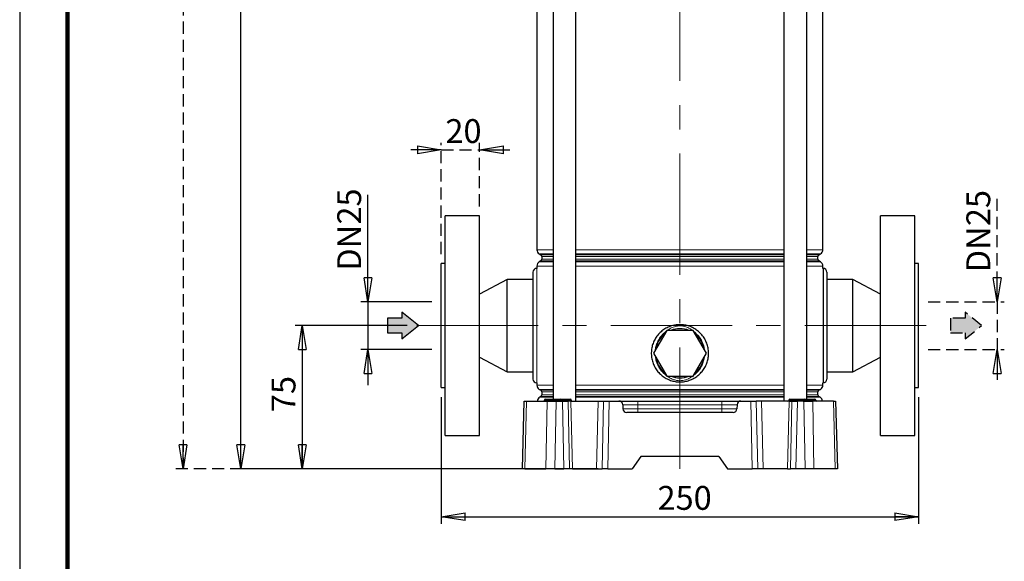
# Model space of a CAD drawing. Units: millimetres. Extents: x -4 to 213, y 0 to 297.
# Drawn here: x 0 to 103, y 106 to 163 of the extents above; entities that cross this region are included whole.
import ezdxf

# ---------------------------------------------------------------- set-up
doc = ezdxf.new("R2010")
doc.units = ezdxf.units.MM
doc.linetypes.add('CENTERX2', pattern=[20.32, 12.7, -2.54, 2.54, -2.54])
doc.linetypes.add('HIDDEN', pattern=[1.905, 1.27, -0.635])
doc.layers.add('FORMAT', color=7, linetype='Continuous')
doc.layers.add('TRATTEGGIO', color=7, linetype='HIDDEN')
doc.styles.add('SLDTEXTSTYLE0', font='TXT', dxfattribs={"width": 0.605})
doc.dimstyles.new('SLDDIMSTYLE0', dxfattribs={"dimtxt": 2.5, "dimasz": 2.5, "dimexe": 0, "dimexo": 0.0625, "dimtad": 1, "dimdec": 0, "dimlfac": 5, "dimrnd": 1e-09, "dimzin": 12, "dimdsep": 46, "dimtxsty": 'SLDTEXTSTYLE0', "dimblk1": 'CLOSED', "dimblk2": 'CLOSED', "dimsah": 1, "dimcen": 0.09, "dimadec": 0, "dimazin": 3, "dimtfac": 1, "dimtdec": 0, "dimtofl": 0, "dimtmove": 0, "dimatfit": 3, "dimldrblk": 'CLOSED', "dimfxl": 0, "dimfrac": 2, "dimtolj": 1, "dimtzin": 12, "dimarcsym": 0})
doc.dimstyles.new('SLDDIMSTYLE1', dxfattribs={"dimtxt": 2.5, "dimasz": 2.5, "dimexe": 0, "dimexo": 0.0625, "dimtad": 1, "dimlfac": 5, "dimrnd": 1e-09, "dimzin": 12, "dimdsep": 46, "dimtxsty": 'SLDTEXTSTYLE0', "dimblk1": 'CLOSED', "dimblk2": 'CLOSED', "dimsah": 1, "dimcen": 0.09, "dimadec": 0, "dimazin": 3, "dimtfac": 1, "dimtofl": 0, "dimtmove": 0, "dimatfit": 3, "dimldrblk": 'CLOSED', "dimfxl": 0, "dimfrac": 2, "dimtolj": 1, "dimtzin": 12, "dimarcsym": 0})
doc.dimstyles.new('SLDDIMSTYLE2', dxfattribs={"dimtxt": 2.5, "dimasz": 2.5, "dimexe": 0, "dimexo": 0.0625, "dimtad": 1, "dimdec": 1, "dimlfac": 5, "dimrnd": 1e-09, "dimzin": 12, "dimdsep": 46, "dimtxsty": 'SLDTEXTSTYLE0', "dimblk1": 'CLOSED', "dimblk2": 'CLOSED', "dimsah": 1, "dimcen": 0.09, "dimadec": 0, "dimazin": 3, "dimtfac": 1, "dimtdec": 1, "dimtmove": 0, "dimatfit": 0, "dimldrblk": 'CLOSED', "dimfxl": 0, "dimfrac": 2, "dimtolj": 1, "dimtzin": 12, "dimarcsym": 0})
doc.dimstyles.new('SLDDIMSTYLE3', dxfattribs={"dimtxt": 2.5, "dimasz": 2.5, "dimexe": 0, "dimexo": 0.0625, "dimtad": 1, "dimlfac": 5, "dimrnd": 1e-09, "dimzin": 12, "dimdsep": 46, "dimtxsty": 'SLDTEXTSTYLE0', "dimblk1": 'CLOSED', "dimblk2": 'CLOSED', "dimsah": 1, "dimcen": 0.09, "dimadec": 0, "dimazin": 3, "dimtfac": 1, "dimtmove": 0, "dimatfit": 0, "dimldrblk": 'CLOSED', "dimfxl": 0, "dimfrac": 2, "dimtolj": 1, "dimtzin": 12, "dimarcsym": 0})

# ---------------------------------------------------------------- blocks, each defined once
blk = doc.blocks.new('_Closed')
at = {"color": 0, "linetype": 'ByBlock', "lineweight": -2}
for p, q in [((-1, 0.166667), (0, 0)), ((-1, 0.166667), (-1, -0.166667)), ((0, 0), (-1, -0.166667)), ((0, 0), (-1, 0))]:
    blk.add_line(p, q, dxfattribs=at)
blk = doc.blocks.new('_D')
at = {"layer": 'FORMAT'}
for p, q in [((48.17, 230.95), (22.41, 230.95)), ((23.16, 115.85), (23.16, 230.95)), ((60.6, 115.85), (22.41, 115.85))]:
    blk.add_line(p, q, dxfattribs=at)
at = {"layer": 'FORMAT', "xscale": 2.5, "yscale": 2.5}
for p, rotation in [((23.16, 230.95), 90.0000000000004), ((23.16, 115.85), 270.0000000000004)]:
    blk.add_blockref('_Closed', p, dxfattribs=dict(at, rotation=rotation))
at = {"layer": 'FORMAT', "insert": (19.94, 171.05), "char_height": 2.5, "attachment_point": 1, "rotation": 90, "style": 'SLDTEXTSTYLE0'}
blk.add_mtext('576', dxfattribs=at)
blk = doc.blocks.new('_D_1')
at = {"layer": 'FORMAT'}
for p, q in [((40.61, 130.85), (28.86, 130.85)), ((29.61, 130.85), (29.61, 115.85)), ((56.01, 115.85), (28.86, 115.85))]:
    blk.add_line(p, q, dxfattribs=at)
at = {"layer": 'FORMAT', "xscale": 2.5, "yscale": 2.5}
for p, rotation in [((29.61, 130.85), 90.0000000000004), ((29.61, 115.85), 270.0000000000004)]:
    blk.add_blockref('_Closed', p, dxfattribs=dict(at, rotation=rotation))
at = {"layer": 'FORMAT', "insert": (26.39, 121.79), "char_height": 2.5, "attachment_point": 1, "rotation": 90, "style": 'SLDTEXTSTYLE0'}
blk.add_mtext('75', dxfattribs=at)
blk = doc.blocks.new('_D_2')
at = {"layer": 'FORMAT'}
for p, q in [((44.17, 123.35), (44.17, 110.08)), ((94.17, 123.35), (94.17, 110.08)), ((44.17, 110.83), (94.17, 110.83))]:
    blk.add_line(p, q, dxfattribs=at)
at = {"layer": 'FORMAT', "xscale": 2.5, "yscale": 2.5, "rotation": 180.0000000000004}
blk.add_blockref('_Closed', (44.17, 110.83), dxfattribs=at)
at = {"layer": 'FORMAT', "xscale": 2.5, "yscale": 2.5}
blk.add_blockref('_Closed', (94.17, 110.83), dxfattribs=at)
at = {"layer": 'FORMAT', "insert": (66.82, 114.05), "char_height": 2.5, "attachment_point": 1, "style": 'SLDTEXTSTYLE0'}
blk.add_mtext('250', dxfattribs=at)
blk = doc.blocks.new('_D_3')
at = {"layer": 'FORMAT'}
for p, q in [((36.49, 133.35), (36.49, 144.57)), ((43.17, 133.35), (35.74, 133.35)), ((36.49, 133.35), (36.49, 128.35)), ((43.17, 128.35), (35.74, 128.35)), ((36.49, 128.35), (36.49, 124.6))]:
    blk.add_line(p, q, dxfattribs=at)
at = {"layer": 'FORMAT', "xscale": 2.5, "yscale": 2.5}
for p, rotation in [((36.49, 133.35), 270.0000000000004), ((36.49, 128.35), 90.0000000000004)]:
    blk.add_blockref('_Closed', p, dxfattribs=dict(at, rotation=rotation))
at = {"layer": 'FORMAT', "char_height": 2.5, "attachment_point": 1, "rotation": 90, "style": 'SLDTEXTSTYLE0'}
for s, insert in [('25', (33.27, 141.44)), ('DN', (33.27, 136.6))]:
    blk.add_mtext(s, dxfattribs=dict(at, insert=insert))
blk = doc.blocks.new('_D_4')
at = {"layer": 'TRATTEGGIO'}
for p, q in [((102.4, 133.35), (102.4, 144.42)), ((95.17, 133.35), (103.15, 133.35)), ((102.4, 133.35), (102.4, 128.35)), ((95.17, 128.35), (103.15, 128.35)), ((102.4, 128.35), (102.4, 124.6))]:
    blk.add_line(p, q, dxfattribs=at)
at = {"layer": 'TRATTEGGIO', "xscale": 2.5, "yscale": 2.5}
for p, rotation in [((102.4, 133.35), 270.0000000000004), ((102.4, 128.35), 90.0000000000004)]:
    blk.add_blockref('_Closed', p, dxfattribs=dict(at, rotation=rotation))
at = {"layer": 'TRATTEGGIO', "char_height": 2.5, "attachment_point": 1, "rotation": 90, "style": 'SLDTEXTSTYLE0'}
for s, insert in [('25', (99.18, 141.28)), ('DN', (99.18, 136.44))]:
    blk.add_mtext(s, dxfattribs=dict(at, insert=insert))
blk = doc.blocks.new('_D_5')
at = {"layer": 'TRATTEGGIO'}
for p, q in [((44.17, 138.35), (44.17, 150.01)), ((48.17, 143.35), (48.17, 150.01)), ((44.17, 149.26), (40.42, 149.26)), ((44.17, 149.26), (48.17, 149.26)), ((48.17, 149.26), (51.92, 149.26))]:
    blk.add_line(p, q, dxfattribs=at)
at = {"layer": 'TRATTEGGIO', "xscale": 2.5, "yscale": 2.5}
blk.add_blockref('_Closed', (44.17, 149.26), dxfattribs=at)
at = {"layer": 'TRATTEGGIO', "xscale": 2.5, "yscale": 2.5, "rotation": 180.0000000000004}
blk.add_blockref('_Closed', (48.17, 149.26), dxfattribs=at)
at = {"layer": 'TRATTEGGIO', "insert": (44.6, 152.49), "char_height": 2.5, "attachment_point": 1, "style": 'SLDTEXTSTYLE0'}
blk.add_mtext('20', dxfattribs=at)
blk = doc.blocks.new('_D_6')
at = {"layer": 'TRATTEGGIO'}
for p, q in [((57.97, 290.35), (16.36, 290.35)), ((17.11, 290.35), (17.11, 115.85)), ((51.91, 115.85), (16.36, 115.85))]:
    blk.add_line(p, q, dxfattribs=at)
at = {"layer": 'TRATTEGGIO', "xscale": 2.5, "yscale": 2.5}
for p, rotation in [((17.11, 290.35), 90.0000000000004), ((17.11, 115.85), 270.0000000000004)]:
    blk.add_blockref('_Closed', p, dxfattribs=dict(at, rotation=rotation))
at = {"layer": 'TRATTEGGIO', "insert": (13.89, 200.75), "char_height": 2.5, "attachment_point": 1, "rotation": 90, "style": 'SLDTEXTSTYLE0'}
blk.add_mtext('873', dxfattribs=at)

msp = doc.modelspace()

# ---------------------------------------------------------------- hatches: boundary and pattern name
at = {"linetype": 'Continuous'}
for points in [[(38.5207, 130.1112), (40.0451, 130.1112), (40.0451, 129.4617), (41.7788, 130.8704), (40.0451, 132.2791), (40.0451, 131.6296), (38.5207, 131.6296)], [(97.518, 131.619), (97.518, 130.1006), (99.0424, 130.1006), (99.0424, 129.4511), (100.7762, 130.8598), (99.0424, 132.2685), (99.0424, 131.619)]]:
    msp.add_hatch(color=3, dxfattribs=at).paths.add_polyline_path(points, flags=0)

# ---------------------------------------------------------------- linework, layer by layer
at = {"color": 7, "linetype": 'Continuous', "lineweight": 25}
for p, q in [((0, 297), (0, 0)), ((55.8774, 207.0523), (55.8774, 123.1523)), ((58.2774, 122.9523), (58.2774, 207.0523)), ((80.0605, 207.0523), (80.0605, 122.9523)), ((82.4605, 123.1523), (82.4605, 207.0523)), ((54.1889, 189.3964), (54.1889, 138.8082)), ((84.1489, 138.8082), (84.1489, 189.3964)), ((48.1689, 142.3523), (44.5689, 142.3523)), ((44.5689, 119.3523), (44.5689, 142.3523)), ((48.1689, 119.3523), (48.1689, 142.3523)), ((93.7689, 142.3523), (90.1689, 142.3523)), ((90.1689, 119.3523), (90.1689, 142.3523)), ((93.7689, 119.3523), (93.7689, 142.3523)), ((54.4389, 138.3752), (54.6089, 138.277)), ((83.7289, 138.277), (83.8989, 138.3752)), ((44.5689, 137.3523), (44.1689, 137.3523)), ((44.1689, 124.3523), (44.1689, 137.3523)), ((54.6089, 137.6276), (54.4389, 137.5294)), ((54.7089, 138.1038), (54.7089, 137.8008)), ((83.6289, 137.8008), (83.6289, 138.1038)), ((83.8989, 137.5294), (83.7289, 137.6276)), ((94.1689, 137.3523), (93.7689, 137.3523)), ((94.1689, 124.3523), (94.1689, 137.3523)), ((53.7689, 136.4523), (53.7689, 125.2523)), ((54.1889, 136.8523), (54.1689, 136.8523)), ((54.1889, 137.0964), (54.1889, 136.8523)), ((84.1489, 136.8523), (84.1489, 137.0964)), ((84.1689, 136.8523), (84.1689, 124.8523)), ((84.5689, 136.4523), (84.5689, 125.2523)), ((51.0689, 135.6823), (48.1689, 134.1575)), ((53.7689, 135.6823), (51.0689, 135.6823)), ((51.0689, 126.0223), (51.0689, 135.6823)), ((87.2689, 135.6823), (84.5689, 135.6823)), ((90.1689, 134.1575), (87.2689, 135.6823)), ((87.2689, 126.0223), (87.2689, 135.6823)), ((67.7833, 130.3523), (66.3977, 127.9523)), ((70.5546, 130.3523), (67.7833, 130.3523)), ((71.9402, 127.9523), (70.5546, 130.3523)), ((66.3977, 127.9523), (67.7833, 125.5523)), ((70.5546, 125.5523), (71.9402, 127.9523)), ((48.1689, 127.5472), (51.0689, 126.0223)), ((87.2689, 126.0223), (90.1689, 127.5472)), ((51.0689, 126.0223), (53.7689, 126.0223)), ((84.5689, 126.0223), (87.2689, 126.0223)), ((54.1689, 124.8523), (54.1889, 124.8523)), ((54.1889, 124.8523), (54.1889, 124.6082)), ((67.7833, 125.5523), (70.5546, 125.5523)), ((84.1489, 124.6082), (84.1489, 124.8618)), ((44.1689, 124.3523), (44.5689, 124.3523)), ((54.4389, 124.1752), (54.6089, 124.077)), ((54.7089, 123.9038), (54.7089, 123.6008)), ((83.6289, 123.6008), (83.6289, 123.9038)), ((83.7289, 124.077), (83.8989, 124.1752)), ((93.7689, 124.3523), (94.1689, 124.3523)), ((52.6689, 115.8523), (52.8549, 122.9523)), ((52.8549, 122.9523), (53.096, 122.9523)), ((53.096, 122.9523), (55.2531, 122.9523)), ((54.6089, 123.4276), (54.4889, 123.3583)), ((54.9672, 123.0506), (54.9672, 123.0541)), ((55.0672, 123.1523), (55.1689, 123.1523)), ((55.1689, 123.1523), (56.3689, 123.1523)), ((55.2531, 122.9523), (56.1925, 122.9523)), ((56.1925, 122.9523), (56.8662, 122.9523)), ((56.3689, 123.1523), (56.6672, 123.1523)), ((56.5672, 123.0506), (56.5672, 123.0541)), ((56.6672, 123.1523), (56.7248, 123.1523)), ((56.7248, 123.1523), (57.6848, 123.1523)), ((56.8662, 122.9523), (57.4482, 122.9523)), ((57.7272, 122.9523), (57.4482, 122.9523)), ((57.6848, 123.1523), (57.6907, 123.1523)), ((57.7272, 122.9523), (60.6107, 122.9523)), ((57.7907, 123.0506), (57.7906, 123.0541)), ((60.6107, 122.9523), (61.1639, 122.9523)), ((61.1639, 122.9523), (61.7459, 122.9523)), ((61.7459, 122.9523), (62.7793, 122.9523)), ((62.7793, 122.9523), (64.7689, 122.9523)), ((64.7689, 122.9523), (73.5689, 122.9523)), ((73.5689, 122.9523), (75.5586, 122.9523)), ((75.5586, 122.9523), (76.5919, 122.9523)), ((76.5919, 122.9523), (77.1739, 122.9523)), ((77.7272, 122.9523), (77.1739, 122.9523)), ((80.6107, 122.9523), (77.7272, 122.9523)), ((80.5672, 123.0506), (80.5672, 123.0541)), ((80.6107, 122.9523), (80.8897, 122.9523)), ((80.6672, 123.1523), (80.7689, 123.1523)), ((80.7689, 123.1523), (81.9689, 123.1523)), ((80.8897, 122.9523), (81.4717, 122.9523)), ((82.1454, 122.9523), (81.4717, 122.9523)), ((81.9689, 123.1523), (82.2672, 123.1523)), ((82.1454, 122.9523), (83.0848, 122.9523)), ((82.1672, 123.0506), (82.1672, 123.0541)), ((82.2672, 123.1523), (82.3248, 123.1523)), ((82.3248, 123.1523), (83.2848, 123.1523)), ((85.2419, 122.9523), (83.0848, 122.9523)), ((83.2848, 123.1523), (83.2907, 123.1523)), ((83.3907, 123.0506), (83.3906, 123.0541)), ((83.8489, 123.3583), (83.7289, 123.4276)), ((85.2419, 122.9523), (85.483, 122.9523)), ((85.483, 122.9523), (85.6689, 115.8523)), ((63.1791, 122.5628), (63.1902, 122.1418)), ((74.7478, 121.7523), (63.59, 121.7523)), ((75.1587, 122.5628), (75.1477, 122.1418)), ((44.5689, 119.3523), (48.1689, 119.3523)), ((90.1689, 119.3523), (93.7689, 119.3523)), ((65.0792, 117.1523), (64.1689, 115.8523)), ((73.2587, 117.1523), (65.0792, 117.1523)), ((73.2587, 117.1523), (74.1689, 115.8523)), ((52.9101, 115.8523), (52.6689, 115.8523)), ((52.9101, 115.8523), (55.1229, 115.8523)), ((56.0623, 115.8523), (55.1229, 115.8523)), ((56.0623, 115.8523), (57.0115, 115.8523)), ((57.5934, 115.8523), (57.0115, 115.8523)), ((57.9075, 115.8523), (57.5934, 115.8523)), ((57.9075, 115.8523), (60.4303, 115.8523)), ((60.4303, 115.8523), (61.0187, 115.8523)), ((61.6007, 115.8523), (61.0187, 115.8523)), ((61.6007, 115.8523), (64.1689, 115.8523)), ((74.1689, 115.8523), (76.7372, 115.8523)), ((77.3192, 115.8523), (76.7372, 115.8523)), ((77.9075, 115.8523), (77.3192, 115.8523)), ((80.4303, 115.8523), (77.9075, 115.8523)), ((80.4303, 115.8523), (80.7444, 115.8523)), ((81.3264, 115.8523), (80.7444, 115.8523)), ((82.2756, 115.8523), (81.3264, 115.8523)), ((83.215, 115.8523), (82.2756, 115.8523)), ((85.4278, 115.8523), (83.215, 115.8523)), ((85.6689, 115.8523), (85.4278, 115.8523))]:
    msp.add_line(p, q, dxfattribs=at)
at = {"color": 7, "linetype": 'Continuous', "lineweight": 140}
msp.add_line((5, 292), (5, 5), dxfattribs=at)
at = {"color": 8, "linetype": 'Continuous', "lineweight": 18}
for p, q in [((54.1889, 138.8082), (55.8774, 138.8082)), ((55.8774, 138.3752), (54.4389, 138.3752)), ((54.6089, 138.277), (55.8774, 138.277)), ((58.2774, 138.8082), (80.0605, 138.8082)), ((69.1689, 138.3752), (58.2774, 138.3752)), ((58.2774, 138.277), (80.0605, 138.277)), ((80.0605, 138.3752), (69.1689, 138.3752)), ((82.4605, 138.8082), (84.1489, 138.8082)), ((83.8989, 138.3752), (82.4605, 138.3752)), ((82.4605, 138.277), (83.7289, 138.277)), ((54.4389, 137.5294), (55.8774, 137.5294)), ((55.8774, 137.6276), (54.6089, 137.6276)), ((55.8774, 138.1038), (54.7089, 138.1038)), ((54.7089, 137.8008), (55.8774, 137.8008)), ((69.1689, 138.1038), (58.2774, 138.1038)), ((58.2774, 137.8008), (69.1689, 137.8008)), ((69.1689, 137.6276), (58.2774, 137.6276)), ((58.2774, 137.5294), (80.0605, 137.5294)), ((80.0605, 138.1038), (69.1689, 138.1038)), ((69.1689, 137.8008), (80.0605, 137.8008)), ((80.0605, 137.6276), (69.1689, 137.6276)), ((83.6289, 138.1038), (82.4605, 138.1038)), ((82.4605, 137.8008), (83.6289, 137.8008)), ((83.7289, 137.6276), (82.4605, 137.6276)), ((82.4605, 137.5294), (83.8989, 137.5294)), ((54.1689, 136.8523), (54.1689, 124.8523)), ((55.8774, 137.0964), (54.1889, 137.0964)), ((80.0605, 137.0964), (58.2774, 137.0964)), ((84.1489, 137.0964), (82.4605, 137.0964)), ((54.1889, 124.6082), (55.8774, 124.6082)), ((55.8774, 124.1752), (54.4389, 124.1752)), ((54.6089, 124.077), (55.8774, 124.077)), ((55.8774, 123.9038), (54.7089, 123.9038)), ((58.2774, 124.6082), (80.0605, 124.6082)), ((69.1689, 124.1752), (58.2774, 124.1752)), ((58.2774, 124.077), (80.0605, 124.077)), ((69.1689, 123.9038), (58.2774, 123.9038)), ((80.0605, 124.1752), (69.1689, 124.1752)), ((80.0605, 123.9038), (69.1689, 123.9038)), ((82.4605, 124.6082), (84.1489, 124.6082)), ((83.8989, 124.1752), (82.4605, 124.1752)), ((82.4605, 124.077), (83.7289, 124.077)), ((83.6289, 123.9038), (82.4605, 123.9038)), ((53.096, 122.9523), (52.9101, 115.8523)), ((54.4889, 123.3583), (55.8774, 123.3583)), ((55.8774, 123.4276), (54.6089, 123.4276)), ((54.7089, 123.6008), (55.8774, 123.6008)), ((55.1689, 123.0541), (54.9672, 123.0541)), ((54.9672, 123.0506), (55.1689, 123.0506)), ((55.1229, 115.8523), (55.2531, 122.9523)), ((55.1689, 123.0541), (55.1689, 123.1523)), ((55.1689, 123.0506), (55.1689, 123.0541)), ((56.3689, 123.0541), (55.1689, 123.0541)), ((55.1689, 122.9523), (55.1689, 123.0506)), ((55.1689, 123.0506), (56.3689, 123.0506)), ((56.1925, 122.9523), (56.0623, 115.8523)), ((56.3689, 123.1523), (56.3689, 123.0541)), ((56.5672, 123.0541), (56.3689, 123.0541)), ((56.3689, 123.0506), (56.3689, 123.0541)), ((56.3689, 123.0506), (56.5672, 123.0506)), ((56.3689, 123.0506), (56.3689, 122.9523)), ((56.8063, 123.0541), (56.5672, 123.0541)), ((56.5672, 123.0506), (56.8063, 123.0506)), ((56.8063, 123.0506), (56.8063, 123.0541)), ((57.7663, 123.0541), (56.8063, 123.0541)), ((56.8063, 123.0506), (57.7663, 123.0506)), ((57.0115, 115.8523), (56.8662, 122.9523)), ((57.4482, 122.9523), (57.5934, 115.8523)), ((57.7272, 122.9523), (57.9075, 115.8523)), ((57.7663, 123.0506), (57.7663, 123.0541)), ((57.7906, 123.0541), (57.7663, 123.0541)), ((57.7663, 123.0506), (57.7907, 123.0506)), ((58.2774, 123.6008), (69.1689, 123.6008)), ((69.1689, 123.4276), (58.2774, 123.4276)), ((58.2774, 123.3583), (80.0605, 123.3583)), ((60.6107, 122.9523), (60.4303, 115.8523)), ((61.0187, 115.8523), (61.1639, 122.9523)), ((61.7459, 122.9523), (61.6007, 115.8523)), ((64.7689, 122.9523), (64.7689, 122.5628)), ((69.1689, 123.6008), (80.0605, 123.6008)), ((80.0605, 123.4276), (69.1689, 123.4276)), ((73.5689, 122.9523), (73.5689, 122.5628)), ((76.7372, 115.8523), (76.5919, 122.9523)), ((77.1739, 122.9523), (77.3192, 115.8523)), ((77.7272, 122.9523), (77.9075, 115.8523)), ((80.6107, 122.9523), (80.4303, 115.8523)), ((80.7689, 123.0541), (80.5672, 123.0541)), ((80.5672, 123.0506), (80.7689, 123.0506)), ((80.7444, 115.8523), (80.8897, 122.9523)), ((80.7689, 123.0541), (80.7689, 123.1523)), ((80.7689, 123.0506), (80.7689, 123.0541)), ((81.9689, 123.0541), (80.7689, 123.0541)), ((80.7689, 123.0506), (81.9689, 123.0506)), ((80.7689, 122.9523), (80.7689, 123.0506)), ((81.4717, 122.9523), (81.3264, 115.8523)), ((81.9689, 123.1523), (81.9689, 123.0541)), ((82.1672, 123.0541), (81.9689, 123.0541)), ((81.9689, 123.0506), (81.9689, 123.0541)), ((81.9689, 123.0506), (82.1672, 123.0506)), ((81.9689, 123.0506), (81.9689, 122.9523)), ((82.2756, 115.8523), (82.1454, 122.9523)), ((82.4063, 123.0541), (82.1672, 123.0541)), ((82.1672, 123.0506), (82.4063, 123.0506)), ((82.4063, 123.0506), (82.4063, 123.0541)), ((83.3663, 123.0541), (82.4063, 123.0541)), ((82.4063, 123.0506), (83.3663, 123.0506)), ((82.4605, 123.6008), (83.6289, 123.6008)), ((83.7289, 123.4276), (82.4605, 123.4276)), ((82.4605, 123.3583), (83.8489, 123.3583)), ((83.0848, 122.9523), (83.215, 115.8523)), ((83.3663, 123.0506), (83.3663, 123.0541)), ((83.3906, 123.0541), (83.3663, 123.0541)), ((83.3663, 123.0506), (83.3907, 123.0506)), ((85.4278, 115.8523), (85.2419, 122.9523)), ((64.7689, 122.5628), (63.1791, 122.5628)), ((63.1902, 122.1418), (64.7689, 122.1418)), ((64.7689, 122.1418), (64.7689, 122.5628)), ((73.5689, 122.5628), (64.7689, 122.5628)), ((64.7689, 122.1418), (64.7689, 121.7523)), ((64.7689, 122.1418), (73.5689, 122.1418)), ((75.1587, 122.5628), (73.5689, 122.5628)), ((73.5689, 122.1418), (73.5689, 122.5628)), ((73.5689, 122.1418), (75.1477, 122.1418)), ((73.5689, 122.1418), (73.5689, 121.7523))]:
    msp.add_line(p, q, dxfattribs=at)
at = {"color": 7, "linetype": 'Continuous', "lineweight": 25}
for centre, radius, start, end in [((54.6889, 138.8082), 0.5, 180, 240), ((54.5089, 138.1038), 0.2, 0, 60), ((83.8289, 138.1038), 0.2, 120, 180), ((83.6489, 138.8082), 0.5, 300, 0), ((54.6889, 137.0964), 0.5, 120, 180), ((54.5089, 137.8008), 0.2, 300, 0), ((83.8289, 137.8008), 0.2, 180, 240), ((83.6489, 137.0964), 0.5, 0, 60), ((54.1689, 136.4523), 0.4, 90, 180), ((84.1689, 136.4523), 0.4, 0, 90), ((69.1689, 127.9523), 2.58, 68.471096, 111.528904), ((69.1689, 127.9523), 2.58, 128.471096, 171.528904), ((69.1689, 127.9523), 2.58, 8.471096, 51.528904), ((69.1689, 127.9523), 2.58, 188.471096, 231.528904), ((69.1689, 127.9523), 2.58, 308.471096, 351.528904), ((54.1689, 125.2523), 0.4, 180, 270), ((69.1689, 127.9523), 2.58, 248.471096, 291.528904), ((84.1689, 125.2523), 0.4, 270, 0), ((54.6889, 124.6082), 0.5, 180, 240), ((54.5089, 123.9038), 0.2, 0, 60), ((83.8289, 123.9038), 0.2, 120, 180), ((83.6489, 124.6082), 0.5, 300, 0), ((54.7389, 122.9253), 0.5, 120, 176.901107), ((54.5089, 123.6008), 0.2, 300, 0), ((54.8672, 123.0523), 0.1, 270, 359), ((55.0672, 123.0523), 0.1, 90, 179), ((56.4672, 123.0523), 0.1, 270, 359), ((56.6672, 123.0523), 0.1, 90, 179), ((57.6907, 123.0523), 0.1, 1, 90), ((57.8907, 123.0523), 0.1, 181, 270), ((62.7793, 122.5523), 0.4, 1.5, 90), ((75.5586, 122.5523), 0.4, 90, 178.5), ((80.4672, 123.0523), 0.1, 270, 359), ((80.6672, 123.0523), 0.1, 90, 179), ((82.0672, 123.0523), 0.1, 270, 359), ((82.2672, 123.0523), 0.1, 90, 179), ((83.2907, 123.0523), 0.1, 1, 90), ((83.4907, 123.0523), 0.1, 181, 270), ((83.8289, 123.6008), 0.2, 180, 240), ((83.5989, 122.9253), 0.5, 3.098893, 60), ((63.59, 122.1523), 0.4, 181.5, 270), ((74.7478, 122.1523), 0.4, 270, 358.5)]:
    msp.add_arc(centre, radius, start, end, dxfattribs=at)
at = {"color": 8, "linetype": 'Continuous', "lineweight": 18}
for centre, start, end in [((56.7147, 123.0611), 355.629763, 83.708382), ((56.8979, 123.0436), 175.629763, 263.708382), ((57.6747, 123.0611), 355.629763, 83.708382), ((57.8579, 123.0436), 175.629763, 263.708382), ((82.3147, 123.0611), 355.629763, 83.708382), ((82.4979, 123.0436), 175.629763, 263.708382), ((83.2747, 123.0611), 355.629763, 83.708382), ((83.4579, 123.0436), 175.629763, 263.708382)]:
    msp.add_arc(centre, 0.0918, start, end, dxfattribs=at)
at = {"color": 7, "linetype": 'Continuous', "lineweight": 25}
msp.add_open_spline([(69.1689, 130.9523), (69.3357, 130.9441), (69.6693, 130.9276), (70.1555, 130.7994), (70.6129, 130.5973), (71.0323, 130.3215), (71.4002, 129.978), (71.709, 129.5757), (71.9455, 129.1246), (72.104, 128.6402), (72.1768, 128.1375), (72.1663, 127.6341), (72.0713, 127.1428), (71.899, 126.6753), (71.6505, 126.2431), (71.3331, 125.8541), (70.952, 125.5226), (70.5182, 125.2565), (70.044, 125.0684), (69.5471, 124.9616), (69.0416, 124.9416), (68.5442, 125.0036), (68.0665, 125.1481), (67.6186, 125.3675), (67.213, 125.66), (66.8573, 126.0176), (66.5661, 126.4331), (66.3465, 126.8931), (66.2093, 127.3841), (66.1552, 127.8876), (66.1876, 128.3898), (66.3, 128.8763), (66.4922, 129.3357), (66.7567, 129.7596), (67.0907, 130.1345), (67.4851, 130.4531), (67.9303, 130.6987), (68.4908, 130.9038), (68.9152, 130.9342), (69.1689, 130.9523)], degree=3, knots=[0, 0, 0, 0, 0.02648586, 0.05297316, 0.07944322, 0.1059154, 0.13270901, 0.15950219, 0.18654085, 0.21357687, 0.24025648, 0.26693545, 0.29320969, 0.31948606, 0.34594094, 0.37239736, 0.39933258, 0.42626635, 0.45324248, 0.48021629, 0.50673635, 0.5332568, 0.55953721, 0.58581986, 0.61242602, 0.63903296, 0.66604767, 0.69306021, 0.71993001, 0.74679798, 0.77317568, 0.79955474, 0.82586898, 0.85218541, 0.87895336, 0.90572102, 0.93276179, 0.95980005, 1, 1, 1, 1], dxfattribs=at)
at = {"color": 8, "linetype": 'Continuous', "lineweight": 18}
for points, knots in [([(67.7325, 130.2643), (67.6268, 130.179), (67.396, 129.9924), (67.1062, 129.6357), (66.8552, 129.2291), (66.6858, 128.7916), (66.5947, 128.4797), (66.5875, 128.3139), (66.587, 128.3023)], [0, 0, 0, 0, 0.17446795, 0.38118149, 0.58785476, 0.78650973, 0.98509191, 1, 1, 1, 1]), ([(70.4919, 130.3523), (70.3917, 130.4207), (70.1691, 130.5727), (69.7294, 130.7596), (69.2161, 130.8577), (68.699, 130.782), (68.2478, 130.6168), (67.9805, 130.4431), (67.8409, 130.3523)], [0, 0, 0, 0, 0.12713564, 0.28265857, 0.49911842, 0.66605949, 0.82559526, 1, 1, 1, 1]), ([(71.7515, 128.2792), (71.7288, 128.4268), (71.6795, 128.7482), (71.4876, 129.2135), (71.1647, 129.7642), (70.8199, 130.0715), (70.6072, 130.2611)], [0, 0, 0, 0, 0.19022839, 0.41441114, 0.63870447, 1, 1, 1, 1]), ([(66.5944, 127.6115), (66.6037, 127.5227), (66.6311, 127.2586), (66.7818, 126.8393), (67.0197, 126.3865), (67.3254, 126.0007), (67.5639, 125.7521), (67.7151, 125.6484), (67.7362, 125.6339)], [0, 0, 0, 0, 0.1140276, 0.33886705, 0.56382689, 0.76556928, 0.96731167, 1, 1, 1, 1]), ([(70.6114, 125.6507), (70.7535, 125.7683), (71.0182, 125.9875), (71.3175, 126.3942), (71.543, 126.8098), (71.6935, 127.224), (71.7326, 127.5003), (71.75, 127.6228)], [0, 0, 0, 0, 0.23577906, 0.43924827, 0.64266556, 0.84160672, 1, 1, 1, 1]), ([(67.8527, 125.5523), (67.9183, 125.504), (68.1083, 125.364), (68.4339, 125.2163), (68.811, 125.0993), (69.0497, 125.0846), (69.1689, 125.0772)], [0, 0, 0, 0, 0.1717292, 0.49713847, 0.74881541, 1, 1, 1, 1]), ([(69.1689, 125.0772), (69.3664, 125.0975), (69.7062, 125.1324), (70.1494, 125.3235), (70.3836, 125.4769), (70.4988, 125.5523)], [0, 0, 0, 0, 0.41349918, 0.711388716, 1, 1, 1, 1])]:
    msp.add_open_spline(points, degree=3, knots=knots, dxfattribs=at)
at = {"layer": 'FORMAT'}
for p, q in [((41.7788, 130.8704), (40.0451, 132.2791)), ((40.0451, 132.2791), (40.0451, 131.6296)), ((40.0451, 131.6296), (38.5207, 131.6296)), ((38.5207, 131.6296), (38.5207, 130.1112)), ((38.5207, 130.1112), (40.0451, 130.1112)), ((40.0451, 129.4617), (41.7788, 130.8704)), ((40.0451, 130.1112), (40.0451, 129.4617))]:
    msp.add_line(p, q, dxfattribs=at)
at = {"layer": 'FORMAT', "linetype": 'CENTERX2', "lineweight": 18}
msp.add_line((41.6105, 130.8523), (96.9775, 130.8523), dxfattribs=at)
at = {"layer": 'TRATTEGGIO', "linetype": 'CENTERX2', "lineweight": 18}
msp.add_line((69.1689, 115.8616), (69.1689, 290.4973), dxfattribs=at)
at = {"layer": 'TRATTEGGIO'}
for p, q in [((99.0424, 132.2685), (99.0424, 131.619)), ((100.7762, 130.8598), (99.0424, 132.2685)), ((99.0424, 131.619), (97.518, 131.619)), ((97.518, 131.619), (97.518, 130.1006)), ((97.518, 130.1006), (99.0424, 130.1006)), ((99.0424, 129.4511), (100.7762, 130.8598)), ((99.0424, 130.1006), (99.0424, 129.4511))]:
    msp.add_line(p, q, dxfattribs=at)

# ---------------------------------------------------------------- dimensions: what is measured, and where the dimension line sits
at = {"layer": 'FORMAT'}
for base, p1, p2, dimstyle, picture, middle in [((23.1633201849, 230.952313163), (61.6006621581, 115.852313163), (49.1689336931, 230.952313163), 'SLDDIMSTYLE0', '_D', (23.1633201849, 173.402313163)), ((29.6093, 115.8523), (41.6105, 130.8523), (57.0115, 115.8523), 'SLDDIMSTYLE1', '_D_1', (29.6093, 123.3523))]:
    dim = msp.add_linear_dim(base=base, p1=p1, p2=p2, angle=90, dimstyle=dimstyle, dxfattribs=at)
    dim.commit()
    dim.dimension.update_dxf_attribs({"geometry": picture, "text_midpoint": middle, "dimtype": 160})
dim = msp.add_linear_dim(base=(36.4945, 128.3523), p1=(44.1689, 133.3523), p2=(44.1689, 128.3523), angle=90, text='DN <>', dimstyle='SLDDIMSTYLE2', dxfattribs=at)
dim.commit()
dim.dimension.update_dxf_attribs({"geometry": '_D_3', "text_midpoint": (36.4945, 140.5846), "dimtype": 160})
dim = msp.add_linear_dim(base=(94.1689, 110.8285), p1=(44.1689, 124.3523), p2=(94.1689, 124.3523), dimstyle='SLDDIMSTYLE1', dxfattribs=at)
dim.commit()
dim.dimension.update_dxf_attribs({"geometry": '_D_2', "text_midpoint": (69.1689, 110.8285), "dimtype": 160})
at = {"layer": 'TRATTEGGIO'}
dim = msp.add_linear_dim(base=(17.108447, 115.852313163), p1=(58.9689336931, 290.352313163), p2=(52.9100805467, 115.852313163), angle=90, dimstyle='SLDDIMSTYLE0', dxfattribs=at)
dim.commit()
dim.dimension.update_dxf_attribs({"geometry": '_D_6', "text_midpoint": (17.108447, 203.102313163), "dimtype": 160})
dim = msp.add_linear_dim(base=(48.1689, 149.2627), p1=(44.1689, 137.3523), p2=(48.1689, 142.3523), dimstyle='SLDDIMSTYLE3', dxfattribs=at)
dim.commit()
dim.dimension.update_dxf_attribs({"geometry": '_D_5', "text_midpoint": (46.1689, 149.2627), "dimtype": 160})
dim = msp.add_linear_dim(base=(102.4037, 128.3523), p1=(94.1689, 133.3523), p2=(94.1689, 128.3523), angle=90, text='DN <>', dimstyle='SLDDIMSTYLE3', dxfattribs=at)
dim.commit()
dim.dimension.update_dxf_attribs({"geometry": '_D_4', "text_midpoint": (102.4037, 140.4261), "dimtype": 160})

doc.saveas('drawing.dxf')
